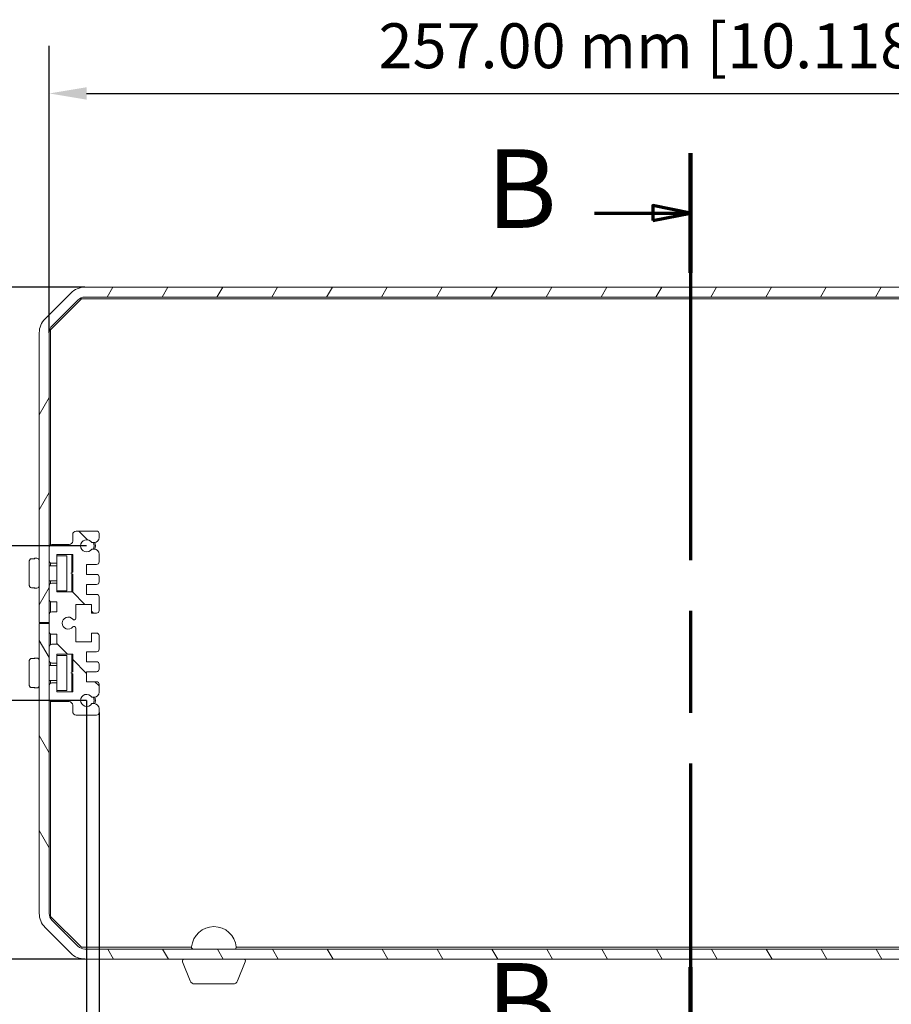
# Model space of a CAD drawing. Units: millimetres. Extents: x 0 to 1260, y 0 to 891.
# Drawn here: x 207 to 382, y 171 to 369 of the extents above; entities that cross this region are included whole.
import ezdxf

# ---------------------------------------------------------------- set-up
doc = ezdxf.new("R2010")
doc.units = ezdxf.units.MM
doc.header["$LTSCALE"] = 3
doc.linetypes.add('CHAIN', pattern=[0.3543, 0.2362, -0.0295, 0.0591, -0.0295])
for name, color, linetype, lineweight in [('Dimension (ISO)', 7, 'Continuous', 25), ('Hatch (ISO)', 7, 'Continuous', 18), ('Section Line (ISO)', 7, 'CHAIN', 70), ('Visible (ISO)', 7, 'Continuous', 18)]:
    doc.layers.add(name, color=color, linetype=linetype, lineweight=lineweight)
doc.styles.add('Label Text (ISO)', font='tahoma.ttf')
doc.styles.add('Note Text (ISO)', font='tahoma.ttf')
doc.dimstyles.new('Default (ISO)-24', dxfattribs={"dimscale": 3, "dimtxt": 3, "dimasz": 2.5, "dimexe": 3.175, "dimexo": 0, "dimgap": 0.762, "dimtad": 1, "dimzin": 0, "dimdsep": 46, "dimtxsty": 'Note Text (ISO)', "dimcen": 0.09, "dimdle": 10, "dimclrd": 256, "dimclre": 256, "dimclrt": 256, "dimazin": 0, "dimtfac": 1.1684, "dimtmove": 0, "dimatfit": 3, "dimfxl": 1, "dimtolj": 1, "dimtzin": 0, "dimlwd": -1, "dimlwe": -1, "dimarcsym": 0})

# ---------------------------------------------------------------- blocks, each defined once
blk = doc.blocks.new('2dTransSection1')
at = {"layer": 'Section Line (ISO)', "linetype": 'CHAIN', "ltscale": 38.373177}
blk.add_line((113.847, 113.912), (113.847, 51.533), dxfattribs=at)
at = {"layer": 'Section Line (ISO)', "linetype": 'Continuous', "lineweight": 140}
for p, q in [((113.847, 113.912), (113.847, 105.916)), ((113.847, 59.529), (113.847, 51.533))]:
    blk.add_line(p, q, dxfattribs=at)
at = {"layer": 'Section Line (ISO)', "linetype": 'Continuous'}
for p, q in [((107.446, 109.914), (111.347, 109.914)), ((113.847, 109.914), (111.347, 110.414)), ((111.347, 110.414), (111.347, 109.414)), ((111.347, 109.914), (113.847, 109.914)), ((111.347, 109.414), (113.847, 109.914)), ((113.847, 55.531), (111.347, 56.031)), ((111.347, 56.031), (111.347, 55.031)), ((107.446, 55.531), (111.347, 55.531)), ((111.347, 55.531), (113.847, 55.531)), ((111.347, 55.031), (113.847, 55.531))]:
    blk.add_line(p, q, dxfattribs=at)
at = {"layer": 'Section Line (ISO)', "linetype": 'Continuous', "flags": 128}
for points in [[(111.347, 109.414), (113.847, 109.914), (111.347, 110.414), (111.347, 109.414)], [(111.347, 55.031), (113.847, 55.531), (111.347, 56.031), (111.347, 55.031)]]:
    blk.add_lwpolyline(points, dxfattribs=at)
at = {"layer": 'Section Line (ISO)'}
for points in [[(111.347, 109.414), (113.847, 109.914), (111.347, 110.414), (111.347, 109.414)], [(111.347, 55.031), (113.847, 55.531), (111.347, 56.031), (111.347, 55.031)]]:
    blk.add_solid(points, dxfattribs=at)
at = {"layer": 'Section Line (ISO)', "char_height": 5.25, "attachment_point": 7, "style": 'Label Text (ISO)'}
for insert in [(100.216, 107.289), (100.216, 52.906)]:
    blk.add_mtext('B', dxfattribs=dict(at, insert=insert))
blk = doc.blocks.new('*D10')
at = {"layer": 'Defpoints', "color": 0, "transparency": 16777216}
for p in [(470.04, 353.74), (213.04, 305.74), (470.04, 305.74)]:
    blk.add_point(p, dxfattribs=at)
at = {"layer": 'Dimension (ISO)', "transparency": 16777216}
for p, q in [((213.04, 305.74), (213.04, 363.27)), ((470.04, 305.74), (470.04, 363.27)), ((220.54, 353.74), (462.54, 353.74))]:
    blk.add_line(p, q, dxfattribs=at)
for points in [[(220.54, 354.99), (220.54, 352.49), (213.04, 353.74)], [(462.54, 354.99), (462.54, 352.49), (470.04, 353.74)]]:
    blk.add_solid(points, dxfattribs=at)
at = {"layer": 'Dimension (ISO)', "transparency": 16777216, "insert": (279.04, 367.8), "char_height": 9, "attachment_point": 1, "style": 'Note Text (ISO)'}
blk.add_mtext('\\A1;257.00 mm [10.118 in]', dxfattribs=at)
blk = doc.blocks.new('*D11')
at = {"layer": 'Defpoints', "color": 0, "transparency": 16777216}
for p in [(220.2, 314.9), (118.2, 180.2), (220.2, 180.2)]:
    blk.add_point(p, dxfattribs=at)
at = {"layer": 'Dimension (ISO)', "transparency": 16777216}
for p, q in [((220.2, 314.9), (108.67, 314.9)), ((118.2, 307.4), (118.2, 187.7)), ((220.2, 180.2), (108.67, 180.2))]:
    blk.add_line(p, q, dxfattribs=at)
for points in [[(116.95, 307.4), (119.45, 307.4), (118.2, 314.9)], [(116.95, 187.7), (119.45, 187.7), (118.2, 180.2)]]:
    blk.add_solid(points, dxfattribs=at)
at = {"layer": 'Dimension (ISO)', "transparency": 16777216, "insert": (104.14, 188.77), "char_height": 9, "attachment_point": 1, "rotation": 90, "style": 'Note Text (ISO)'}
blk.add_mtext('\\A1;134.70 mm [5.303 in]', dxfattribs=at)
blk = doc.blocks.new('*D12')
at = {"layer": 'Defpoints', "color": 0, "transparency": 16777216}
for p in [(220.54, 263.05), (172.54, 232.05), (220.54, 232.05)]:
    blk.add_point(p, dxfattribs=at)
at = {"layer": 'Dimension (ISO)', "transparency": 16777216}
for p, q in [((220.54, 263.05), (163.02, 263.05)), ((172.54, 255.55), (172.54, 239.55)), ((220.54, 232.05), (163.02, 232.05))]:
    blk.add_line(p, q, dxfattribs=at)
for points in [[(171.29, 255.55), (173.79, 255.55), (172.54, 263.05)], [(171.29, 239.55), (173.79, 239.55), (172.54, 232.05)]]:
    blk.add_solid(points, dxfattribs=at)
at = {"layer": 'Dimension (ISO)', "transparency": 16777216, "insert": (158.48, 191.76), "char_height": 9, "attachment_point": 1, "rotation": 90, "style": 'Note Text (ISO)'}
blk.add_mtext('\\A1;31.00 mm [1.220 in]', dxfattribs=at)
blk = doc.blocks.new('*D14')
at = {"layer": 'Defpoints', "color": 0, "transparency": 16777216}
for p in [(223.04, 229.6), (460.04, 229.6), (460.04, 128)]:
    blk.add_point(p, dxfattribs=at)
at = {"layer": 'Dimension (ISO)', "transparency": 16777216}
for p, q in [((223.04, 229.6), (223.04, 118.47)), ((460.04, 229.6), (460.04, 118.47)), ((230.54, 128), (452.54, 128))]:
    blk.add_line(p, q, dxfattribs=at)
for points in [[(230.54, 129.25), (230.54, 126.75), (223.04, 128)], [(452.54, 129.25), (452.54, 126.75), (460.04, 128)]]:
    blk.add_solid(points, dxfattribs=at)
at = {"layer": 'Dimension (ISO)', "transparency": 16777216, "insert": (282.41, 142.06), "char_height": 9, "attachment_point": 1, "style": 'Note Text (ISO)'}
blk.add_mtext('\\A1;237.00 mm [9.331 in]', dxfattribs=at)
blk = doc.blocks.new('*D15')
at = {"layer": 'Defpoints', "color": 0, "transparency": 16777216}
for p in [(220.54, 232.05), (462.54, 232.05), (220.54, 94.05)]:
    blk.add_point(p, dxfattribs=at)
at = {"layer": 'Dimension (ISO)', "transparency": 16777216}
for p, q in [((220.54, 232.05), (220.54, 84.52)), ((462.54, 232.05), (462.54, 84.52)), ((455.04, 94.05), (228.04, 94.05))]:
    blk.add_line(p, q, dxfattribs=at)
for points in [[(228.04, 95.3), (228.04, 92.8), (220.54, 94.05)], [(455.04, 95.3), (455.04, 92.8), (462.54, 94.05)]]:
    blk.add_solid(points, dxfattribs=at)
at = {"layer": 'Dimension (ISO)', "transparency": 16777216, "insert": (254.32, 108.11), "char_height": 9, "attachment_point": 1, "style": 'Note Text (ISO)'}
blk.add_mtext('\\A1;242.00 mm [9.528 in] PCB Slots', dxfattribs=at)

msp = doc.modelspace()

# ---------------------------------------------------------------- hatches: boundary and pattern name
at = {"layer": 'Hatch (ISO)'}
h = msp.add_hatch(dxfattribs=at)
h.set_pattern_fill('ANSI31', color=256, scale=76.2, angle=14.99998, style=0)
h.set_pattern_definition([(60, (0, 0), (-8.24889, 4.7625), [])])
edge = h.paths.add_edge_path()
edge.add_ellipse((468.045, 305.741), major_axis=(0, 4), ratio=1, start_angle=270, end_angle=315)
edge.add_line((470.873, 308.57), (465.714, 313.729))
edge.add_ellipse((462.886, 310.901), major_axis=(-2.828, 2.828), ratio=1, start_angle=270, end_angle=315)
edge.add_line((462.886, 314.901), (220.199, 314.901))
edge.add_ellipse((220.199, 310.901), major_axis=(-4, 0), ratio=1, start_angle=270, end_angle=315)
edge.add_line((217.371, 313.729), (212.212, 308.57))
edge.add_ellipse((215.04, 305.741), major_axis=(-2.828, -2.828), ratio=1, start_angle=270, end_angle=315)
edge.add_line((211.04, 305.741), (211.04, 247.648))
edge.add_line((211.04, 247.648), (213.04, 247.648))
edge.add_line((213.04, 247.648), (213.04, 305.741))
edge.add_ellipse((215.04, 305.741), major_axis=(0, 2), ratio=1, start_angle=45, end_angle=90, ccw=False)
edge.add_line((213.626, 307.156), (218.785, 312.315))
edge.add_ellipse((220.199, 310.901), major_axis=(1.414, 1.414), ratio=1, start_angle=45, end_angle=90, ccw=False)
edge.add_line((220.199, 312.901), (462.886, 312.901))
edge.add_ellipse((462.886, 310.901), major_axis=(2, 0), ratio=1, start_angle=45, end_angle=90, ccw=False)
edge.add_line((464.3, 312.315), (469.459, 307.156))
edge.add_ellipse((468.045, 305.741), major_axis=(1.414, -1.414), ratio=1, start_angle=45, end_angle=90, ccw=False)
edge.add_line((470.045, 305.741), (470.045, 247.648))
edge.add_line((470.045, 247.648), (472.045, 247.648))
edge.add_line((472.045, 247.648), (472.045, 305.741))
h = msp.add_hatch(dxfattribs=at)
h.set_pattern_fill('ANSI31', color=256, scale=76.2, angle=90.00021, style=0)
h.set_pattern_definition([(135.0002, (0, 0), (-6.73517, -6.73522), [])])
edge = h.paths.add_edge_path()
edge.add_line((221.549, 232.698), (222.04, 232.698))
edge.add_ellipse((222.04, 233.698), major_axis=(1, 0), ratio=1, start_angle=270, end_angle=360)
edge.add_line((223.04, 233.698), (223.04, 235.298))
edge.add_ellipse((222.54, 235.298), major_axis=(0, 0.5), ratio=1, start_angle=270, end_angle=360)
edge.add_line((222.54, 235.798), (220.54, 235.798))
edge.add_line((220.54, 235.798), (220.54, 237.798))
edge.add_line((220.54, 237.798), (222.54, 237.798))
edge.add_ellipse((222.54, 238.298), major_axis=(0.5, 0), ratio=1, start_angle=270, end_angle=360)
edge.add_line((223.04, 238.298), (223.04, 239.298))
edge.add_ellipse((222.54, 239.298), major_axis=(0, 0.5), ratio=1, start_angle=270, end_angle=360)
edge.add_line((222.54, 239.798), (220.54, 239.798))
edge.add_line((220.54, 239.798), (220.54, 241.798))
edge.add_line((220.54, 241.798), (222.54, 241.798))
edge.add_ellipse((222.54, 242.298), major_axis=(0.5, 0), ratio=1, start_angle=270, end_angle=360)
edge.add_line((223.04, 242.298), (223.04, 245.09))
edge.add_ellipse((222.542, 245.048), major_axis=(-0.042, 0.498), ratio=1, start_angle=270, end_angle=355.20745)
edge.add_line((222.542, 245.548), (221.54, 245.548))
edge.add_line((221.54, 245.548), (221.54, 243.798))
edge.add_line((221.54, 243.798), (218.34, 243.798))
edge.add_line((218.34, 243.798), (218.34, 246.562))
edge.add_ellipse((218.01, 246.562), major_axis=(0, 0.33), ratio=1, start_angle=270, end_angle=409.88022)
edge.add_ellipse((216.84, 247.548), major_axis=(-0.773, -0.918), ratio=1, start_angle=170.23956, end_angle=450, ccw=False)
edge.add_ellipse((218.01, 248.534), major_axis=(0.213, -0.252), ratio=1, start_angle=270, end_angle=409.88022)
edge.add_line((218.34, 248.534), (218.34, 251.298))
edge.add_line((218.34, 251.298), (221.54, 251.298))
edge.add_line((221.54, 251.298), (221.54, 249.548))
edge.add_line((221.54, 249.548), (222.54, 249.548))
edge.add_ellipse((222.54, 250.048), major_axis=(0.5, 0), ratio=1, start_angle=270, end_angle=360)
edge.add_line((223.04, 250.048), (223.04, 252.798))
edge.add_ellipse((222.54, 252.798), major_axis=(0, 0.5), ratio=1, start_angle=270, end_angle=360)
edge.add_line((222.54, 253.298), (220.54, 253.298))
edge.add_line((220.54, 253.298), (220.54, 255.298))
edge.add_line((220.54, 255.298), (222.54, 255.298))
edge.add_ellipse((222.54, 255.798), major_axis=(0.5, 0), ratio=1, start_angle=270, end_angle=360)
edge.add_line((223.04, 255.798), (223.04, 256.798))
edge.add_ellipse((222.54, 256.798), major_axis=(0, 0.5), ratio=1, start_angle=270, end_angle=360)
edge.add_line((222.54, 257.298), (220.54, 257.298))
edge.add_line((220.54, 257.298), (220.54, 259.298))
edge.add_line((220.54, 259.298), (222.54, 259.298))
edge.add_ellipse((222.54, 259.798), major_axis=(0.5, 0), ratio=1, start_angle=270, end_angle=360)
edge.add_line((223.04, 259.798), (223.04, 261.398))
edge.add_ellipse((222.04, 261.398), major_axis=(0, 1), ratio=1, start_angle=270, end_angle=360)
edge.add_line((222.04, 262.398), (221.549, 262.398))
edge.add_ellipse((220.54, 263.048), major_axis=(-0.65, -1.009), ratio=1, start_angle=155.59434, end_angle=450, ccw=False)
edge.add_line((221.549, 263.698), (222.04, 263.698))
edge.add_ellipse((222.04, 264.698), major_axis=(1, 0), ratio=1, start_angle=270, end_angle=360)
edge.add_line((223.04, 264.698), (223.04, 265.498))
edge.add_ellipse((222.54, 265.498), major_axis=(0, 0.5), ratio=1, start_angle=270, end_angle=360)
edge.add_line((222.54, 265.998), (218.44, 265.998))
edge.add_ellipse((218.44, 265.298), major_axis=(-0.7, 0), ratio=1, start_angle=270, end_angle=360)
edge.add_line((217.74, 265.298), (217.74, 263.998))
edge.add_ellipse((217.04, 263.998), major_axis=(0, -0.7), ratio=1, start_angle=0, end_angle=90, ccw=False)
edge.add_line((217.04, 263.298), (213.54, 263.298))
edge.add_ellipse((213.54, 262.798), major_axis=(-0.5, 0), ratio=1, start_angle=270, end_angle=360)
edge.add_line((213.04, 262.798), (213.04, 260.048))
edge.add_ellipse((213.54, 260.048), major_axis=(0, -0.5), ratio=1, start_angle=270, end_angle=360)
edge.add_line((213.54, 259.548), (214.54, 259.548))
edge.add_line((214.54, 259.548), (214.54, 261.298))
edge.add_line((214.54, 261.298), (217.74, 261.298))
edge.add_line((217.74, 261.298), (217.74, 257.75))
edge.add_line((217.74, 257.75), (217.39, 257.548))
edge.add_line((217.39, 257.548), (217.74, 257.346))
edge.add_line((217.74, 257.346), (217.74, 253.798))
edge.add_line((217.74, 253.798), (214.54, 253.798))
edge.add_line((214.54, 253.798), (214.54, 255.548))
edge.add_line((214.54, 255.548), (213.54, 255.548))
edge.add_ellipse((213.54, 255.048), major_axis=(-0.5, 0), ratio=1, start_angle=270, end_angle=360)
edge.add_line((213.04, 255.048), (213.04, 252.298))
edge.add_ellipse((213.54, 252.298), major_axis=(0, -0.5), ratio=1, start_angle=270, end_angle=360)
edge.add_line((213.54, 251.798), (214.54, 251.798))
edge.add_line((214.54, 251.798), (214.54, 249.798))
edge.add_line((214.54, 249.798), (213.54, 249.798))
edge.add_ellipse((213.54, 249.298), major_axis=(-0.5, 0), ratio=1, start_angle=270, end_angle=360)
edge.add_line((213.04, 249.298), (213.04, 245.798))
edge.add_ellipse((213.54, 245.798), major_axis=(0, -0.5), ratio=1, start_angle=270, end_angle=360)
edge.add_line((213.54, 245.298), (214.54, 245.298))
edge.add_line((214.54, 245.298), (214.54, 243.298))
edge.add_line((214.54, 243.298), (213.54, 243.298))
edge.add_ellipse((213.54, 242.798), major_axis=(-0.5, 0), ratio=1, start_angle=270, end_angle=360)
edge.add_line((213.04, 242.798), (213.04, 240.048))
edge.add_ellipse((213.54, 240.048), major_axis=(0, -0.5), ratio=1, start_angle=270, end_angle=360)
edge.add_line((213.54, 239.548), (214.54, 239.548))
edge.add_line((214.54, 239.548), (214.54, 241.298))
edge.add_line((214.54, 241.298), (217.74, 241.298))
edge.add_line((217.74, 241.298), (217.74, 237.75))
edge.add_line((217.74, 237.75), (217.39, 237.548))
edge.add_line((217.39, 237.548), (217.74, 237.346))
edge.add_line((217.74, 237.346), (217.74, 233.798))
edge.add_line((217.74, 233.798), (214.54, 233.798))
edge.add_line((214.54, 233.798), (214.54, 235.548))
edge.add_line((214.54, 235.548), (213.54, 235.548))
edge.add_ellipse((213.54, 235.048), major_axis=(-0.5, 0), ratio=1, start_angle=270, end_angle=360)
edge.add_line((213.04, 235.048), (213.04, 232.298))
edge.add_ellipse((213.54, 232.298), major_axis=(0, -0.5), ratio=1, start_angle=270, end_angle=360)
edge.add_line((213.54, 231.798), (217.04, 231.798))
edge.add_ellipse((217.04, 231.098), major_axis=(0.7, 0), ratio=1, start_angle=0, end_angle=90, ccw=False)
edge.add_line((217.74, 231.098), (217.74, 229.798))
edge.add_ellipse((218.44, 229.798), major_axis=(0, -0.7), ratio=1, start_angle=270, end_angle=360)
edge.add_line((218.44, 229.098), (222.54, 229.098))
edge.add_ellipse((222.54, 229.598), major_axis=(0.5, 0), ratio=1, start_angle=270, end_angle=360)
edge.add_line((223.04, 229.598), (223.04, 230.398))
edge.add_ellipse((222.04, 230.398), major_axis=(0, 1), ratio=1, start_angle=270, end_angle=360)
edge.add_line((222.04, 231.398), (221.549, 231.398))
edge.add_ellipse((220.54, 232.048), major_axis=(-0.65, -1.009), ratio=1, start_angle=155.59434, end_angle=450, ccw=False)
h = msp.add_hatch(dxfattribs=at)
h.set_pattern_fill('ANSI31', color=256, scale=76.2, angle=75.00018, style=0)
h.set_pattern_definition([(120.0002, (0, 0), (-8.24888, -4.76253), [])])
edge = h.paths.add_edge_path()
edge.add_ellipse((215.04, 189.355), major_axis=(0, -4), ratio=1, start_angle=270, end_angle=315)
edge.add_line((212.212, 186.527), (217.371, 181.367))
edge.add_ellipse((220.199, 184.196), major_axis=(2.828, -2.828), ratio=1, start_angle=270, end_angle=315)
edge.add_line((220.199, 180.196), (462.886, 180.196))
edge.add_ellipse((462.886, 184.196), major_axis=(4, 0), ratio=1, start_angle=270, end_angle=315)
edge.add_line((465.714, 181.367), (470.873, 186.527))
edge.add_ellipse((468.045, 189.355), major_axis=(2.828, 2.828), ratio=1, start_angle=270, end_angle=315)
edge.add_line((472.045, 189.355), (472.045, 247.448))
edge.add_line((472.045, 247.448), (470.045, 247.448))
edge.add_line((470.045, 247.448), (470.045, 189.355))
edge.add_ellipse((468.045, 189.355), major_axis=(0, -2), ratio=1, start_angle=45, end_angle=90, ccw=False)
edge.add_line((469.459, 187.941), (464.3, 182.782))
edge.add_ellipse((462.886, 184.196), major_axis=(-1.414, -1.414), ratio=1, start_angle=45, end_angle=90, ccw=False)
edge.add_line((462.886, 182.196), (220.199, 182.196))
edge.add_ellipse((220.199, 184.196), major_axis=(-2, 0), ratio=1, start_angle=45, end_angle=90, ccw=False)
edge.add_line((218.785, 182.782), (213.626, 187.941))
edge.add_ellipse((215.04, 189.355), major_axis=(-1.414, 1.414), ratio=1, start_angle=45, end_angle=90, ccw=False)
edge.add_line((213.04, 189.355), (213.04, 247.448))
edge.add_line((213.04, 247.448), (211.04, 247.448))
edge.add_line((211.04, 247.448), (211.04, 189.355))

# ---------------------------------------------------------------- linework, layer by layer
at = {"layer": 'Visible (ISO)'}
for p, q in [((462.886, 314.901), (220.199, 314.901)), ((217.371, 313.729), (212.212, 308.57)), ((213.29, 306.348), (219.49, 312.548)), ((213.626, 307.156), (218.785, 312.315)), ((219.49, 312.548), (463.59, 312.548)), ((220.199, 312.901), (462.886, 312.901)), ((213.29, 263.231), (213.29, 306.348)), ((211.04, 305.741), (211.04, 247.648)), ((213.04, 247.648), (213.04, 305.741)), ((217.74, 265.298), (217.74, 263.998)), ((222.54, 265.998), (218.44, 265.998)), ((223.04, 264.698), (223.04, 265.498)), ((213.04, 262.798), (213.04, 260.048)), ((217.04, 263.298), (213.54, 263.298)), ((221.549, 263.698), (222.04, 263.698)), ((214.54, 259.548), (214.54, 261.298)), ((214.54, 261.298), (217.74, 261.298)), ((214.54, 261.048), (216.54, 261.048)), ((216.54, 261.048), (216.54, 254.048)), ((217.54, 261.298), (217.54, 257.635)), ((217.74, 261.298), (217.74, 257.75)), ((222.04, 262.398), (221.549, 262.398)), ((223.04, 259.798), (223.04, 261.398)), ((209.04, 255.148), (209.04, 259.948)), ((210.116, 260.462), (209.54, 260.462)), ((210.54, 260.548), (210.14, 260.548)), ((213.04, 259.048), (214.54, 259.048)), ((213.29, 259.048), (213.29, 259.615)), ((213.54, 259.548), (214.54, 259.548)), ((214.54, 259.548), (214.54, 255.548)), ((220.54, 257.298), (220.54, 259.298)), ((220.54, 259.298), (222.54, 259.298)), ((217.74, 257.75), (217.39, 257.548)), ((217.39, 257.548), (217.74, 257.346)), ((217.54, 257.461), (217.54, 253.798)), ((217.74, 257.346), (217.74, 253.798)), ((222.54, 257.298), (220.54, 257.298)), ((223.04, 255.798), (223.04, 256.798)), ((213.04, 256.048), (214.54, 256.048)), ((213.04, 255.048), (213.04, 252.298)), ((213.29, 255.481), (213.29, 256.048)), ((214.54, 255.548), (213.54, 255.548)), ((214.54, 253.798), (214.54, 255.548)), ((220.54, 253.298), (220.54, 255.298)), ((220.54, 255.298), (222.54, 255.298)), ((209.54, 254.634), (210.116, 254.634)), ((210.54, 254.548), (210.14, 254.548)), ((214.54, 254.048), (216.54, 254.048)), ((217.74, 253.798), (214.54, 253.798)), ((222.54, 253.298), (220.54, 253.298)), ((223.04, 250.048), (223.04, 252.798)), ((213.29, 249.731), (213.29, 251.865)), ((213.54, 251.798), (214.54, 251.798)), ((214.54, 251.798), (214.54, 249.798)), ((218.34, 248.534), (218.34, 251.298)), ((218.34, 251.298), (221.54, 251.298)), ((221.54, 251.298), (221.54, 249.548)), ((213.04, 249.298), (213.04, 245.798)), ((214.54, 249.798), (213.54, 249.798)), ((221.54, 249.548), (222.54, 249.548)), ((211.04, 247.648), (213.04, 247.648)), ((213.04, 247.448), (211.04, 247.448)), ((211.04, 247.448), (211.04, 189.355)), ((213.04, 189.355), (213.04, 247.448)), ((213.29, 243.231), (213.29, 245.365)), ((213.54, 245.298), (214.54, 245.298)), ((214.54, 245.298), (214.54, 243.298)), ((218.34, 243.798), (218.34, 246.562)), ((222.542, 245.548), (221.54, 245.548)), ((221.54, 245.548), (221.54, 243.798)), ((223.04, 242.298), (223.04, 245.09)), ((214.54, 243.298), (213.54, 243.298)), ((221.54, 243.798), (218.34, 243.798)), ((213.04, 242.798), (213.04, 240.048)), ((214.54, 239.548), (214.54, 241.298)), ((214.54, 241.298), (217.74, 241.298)), ((214.54, 241.048), (216.54, 241.048)), ((216.54, 241.048), (216.54, 234.048)), ((217.54, 241.298), (217.54, 237.635)), ((217.74, 241.298), (217.74, 237.75)), ((220.54, 239.798), (220.54, 241.798)), ((220.54, 241.798), (222.54, 241.798)), ((209.04, 235.148), (209.04, 239.948)), ((210.116, 240.462), (209.54, 240.462)), ((210.54, 240.548), (210.14, 240.548)), ((213.04, 239.048), (214.54, 239.048)), ((213.29, 239.048), (213.29, 239.615)), ((213.54, 239.548), (214.54, 239.548)), ((214.54, 239.548), (214.54, 235.548)), ((222.54, 239.798), (220.54, 239.798)), ((223.04, 238.298), (223.04, 239.298)), ((217.74, 237.75), (217.39, 237.548)), ((217.39, 237.548), (217.74, 237.346)), ((217.54, 237.461), (217.54, 233.798)), ((217.74, 237.346), (217.74, 233.798)), ((220.54, 235.798), (220.54, 237.798)), ((220.54, 237.798), (222.54, 237.798)), ((213.04, 236.048), (214.54, 236.048)), ((213.04, 235.048), (213.04, 232.298)), ((213.29, 235.481), (213.29, 236.048)), ((214.54, 235.548), (213.54, 235.548)), ((214.54, 233.798), (214.54, 235.548)), ((222.54, 235.798), (220.54, 235.798)), ((223.04, 233.698), (223.04, 235.298)), ((209.54, 234.634), (210.116, 234.634)), ((210.54, 234.548), (210.14, 234.548)), ((214.54, 234.048), (216.54, 234.048)), ((217.74, 233.798), (214.54, 233.798)), ((213.29, 188.748), (213.29, 231.865)), ((213.54, 231.798), (217.04, 231.798)), ((217.74, 231.098), (217.74, 229.798)), ((221.549, 232.698), (222.04, 232.698)), ((222.04, 231.398), (221.549, 231.398)), ((218.44, 229.098), (222.54, 229.098)), ((223.04, 229.598), (223.04, 230.398)), ((219.49, 182.548), (213.29, 188.748)), ((218.785, 182.782), (213.626, 187.941)), ((212.212, 186.527), (217.371, 181.367)), ((241.563, 182.548), (219.49, 182.548)), ((462.886, 182.196), (220.199, 182.196)), ((432.567, 182.548), (250.518, 182.548)), ((220.199, 180.196), (462.886, 180.196)), ((241.289, 175.824), (239.76, 179.647)), ((250.792, 175.824), (252.321, 179.647)), ((249.863, 175.196), (242.217, 175.196))]:
    msp.add_line(p, q, dxfattribs=at)
for centre, radius, start, end in [((220.199, 310.901), 4, 90, 135), ((220.199, 310.901), 2, 90, 135), ((215.04, 305.741), 4, 135, 180), ((215.04, 305.741), 2, 135, 180), ((218.44, 265.298), 0.7, 90, 180), ((222.04, 264.698), 1, 270, 0), ((222.54, 265.498), 0.5, 0, 90), ((213.54, 262.798), 0.5, 90, 180), ((217.04, 263.998), 0.7, 270, 0), ((220.54, 263.048), 1.2, 32.79717, 327.20283), ((220.54, 263.048), 1.5, 334.31814, 25.67661), ((220.54, 263.048), 1.75, 337.93137, 22.06446), ((222.04, 261.398), 1, 0, 90), ((210.14, 260.448), 0.1, 90, 171.80778), ((210.54, 260.048), 0.5, 0, 90), ((213.54, 260.048), 0.5, 180, 270), ((222.54, 259.798), 0.5, 270, 0), ((222.54, 256.798), 0.5, 0, 90), ((210.54, 255.048), 0.5, 270, 0), ((213.54, 255.048), 0.5, 90, 180), ((222.54, 255.798), 0.5, 270, 0), ((210.14, 254.648), 0.1, 188.19222, 270), ((222.54, 252.798), 0.5, 0, 90), ((213.54, 252.298), 0.5, 180, 270), ((213.54, 249.298), 0.5, 90, 180), ((216.84, 247.548), 1.2, 40.11978, 319.88022), ((222.54, 250.048), 0.5, 270, 0), ((218.01, 248.534), 0.33, 220.11978, 0), ((218.01, 246.562), 0.33, 0, 139.88022), ((213.54, 245.798), 0.5, 180, 270), ((222.542, 245.048), 0.5, 4.79255, 90), ((213.54, 242.798), 0.5, 90, 180), ((222.54, 242.298), 0.5, 270, 0), ((210.14, 240.448), 0.1, 90, 171.80778), ((210.54, 240.048), 0.5, 0, 90), ((213.54, 240.048), 0.5, 180, 270), ((222.54, 239.298), 0.5, 0, 90), ((222.54, 238.298), 0.5, 270, 0), ((210.54, 235.048), 0.5, 270, 0), ((213.54, 235.048), 0.5, 90, 180), ((222.54, 235.298), 0.5, 0, 90), ((210.14, 234.648), 0.1, 188.19222, 270), ((220.54, 232.048), 1.2, 32.79717, 327.20283), ((222.04, 233.698), 1, 270, 0), ((213.54, 232.298), 0.5, 180, 270), ((217.04, 231.098), 0.7, 0, 90), ((220.54, 232.048), 1.5, 334.32077, 25.67923), ((222.04, 230.398), 1, 0, 90), ((220.54, 232.048), 1.75, 337.93346, 22.06654), ((218.44, 229.798), 0.7, 180, 270), ((222.54, 229.598), 0.5, 270, 0), ((215.04, 189.355), 4, 180, 225), ((215.04, 189.355), 2, 180, 225), ((246.04, 182.196), 4.5, 5.59874, 174.40126), ((220.199, 184.196), 2, 225, 270), ((241.96, 182.596), 0.4, 174.40126, 270), ((250.121, 182.596), 0.4, 270, 5.59874), ((220.199, 184.196), 4, 225, 270), ((240.131, 179.796), 0.4, 90, 201.80141), ((251.95, 179.796), 0.4, 338.19859, 90), ((242.217, 176.196), 1, 201.80141, 270), ((249.863, 176.196), 1, 270, 338.19859)]:
    msp.add_arc(centre, radius, start, end, dxfattribs=at)
for points, knots in [([(209.54, 260.462), (209.488, 260.462), (209.436, 260.454), (209.337, 260.421), (209.29, 260.397), (209.205, 260.334), (209.167, 260.296), (209.106, 260.209), (209.082, 260.162), (209.05, 260.061), (209.041, 260.009), (209.04, 259.954), (209.04, 259.951), (209.04, 259.948)], [0, 0, 0, 0, 0.012421515, 0.012421515, 0.024937066, 0.024937066, 0.037718627, 0.037718627, 0.050514404, 0.050514404, 0.063310181, 0.063310181, 0.063978885, 0.063978885, 0.063978885, 0.063978885]), ([(210.14, 260.459), (210.14, 260.46), (210.139, 260.46), (210.131, 260.462), (210.124, 260.462), (210.116, 260.462)], [-0.0002015968, -0.0002015968, -0.0002015968, -0.0002015968, 0, 0, 0.0031960082, 0.0031960082, 0.0031960082, 0.0031960082]), ([(209.04, 255.148), (209.04, 255.096), (209.048, 255.043), (209.079, 254.942), (209.102, 254.894), (209.162, 254.807), (209.199, 254.768), (209.284, 254.703), (209.331, 254.677), (209.432, 254.643), (209.484, 254.634), (209.538, 254.634), (209.539, 254.634), (209.54, 254.634)], [0, 0, 0, 0, 0.012795603, 0.012795603, 0.025591206, 0.025591206, 0.038386809, 0.038386809, 0.051182411, 0.051182411, 0.063703692, 0.063703692, 0.063978014, 0.063978014, 0.063978014, 0.063978014]), ([(210.116, 254.634), (210.124, 254.634), (210.131, 254.635), (210.139, 254.637), (210.14, 254.637), (210.14, 254.637)], [0.0157738428, 0.0157738428, 0.0157738428, 0.0157738428, 0.0189391928, 0.0189391928, 0.0191388759, 0.0191388759, 0.0191388759, 0.0191388759]), ([(209.54, 240.462), (209.488, 240.462), (209.436, 240.454), (209.337, 240.421), (209.29, 240.397), (209.205, 240.334), (209.167, 240.296), (209.106, 240.209), (209.082, 240.162), (209.05, 240.061), (209.041, 240.009), (209.04, 239.954), (209.04, 239.951), (209.04, 239.948)], [0, 0, 0, 0, 0.012421515, 0.012421515, 0.024937066, 0.024937066, 0.037718627, 0.037718627, 0.050514404, 0.050514404, 0.063310181, 0.063310181, 0.063978885, 0.063978885, 0.063978885, 0.063978885]), ([(210.14, 240.459), (210.14, 240.46), (210.139, 240.46), (210.131, 240.462), (210.124, 240.462), (210.116, 240.462)], [-0.0002015968, -0.0002015968, -0.0002015968, -0.0002015968, 0, 0, 0.0031960082, 0.0031960082, 0.0031960082, 0.0031960082]), ([(209.04, 235.148), (209.04, 235.096), (209.048, 235.043), (209.079, 234.942), (209.102, 234.894), (209.162, 234.807), (209.199, 234.768), (209.284, 234.703), (209.331, 234.677), (209.432, 234.643), (209.484, 234.634), (209.538, 234.634), (209.539, 234.634), (209.54, 234.634)], [0, 0, 0, 0, 0.012795603, 0.012795603, 0.025591206, 0.025591206, 0.038386809, 0.038386809, 0.051182411, 0.051182411, 0.063703692, 0.063703692, 0.063978014, 0.063978014, 0.063978014, 0.063978014]), ([(210.116, 234.634), (210.124, 234.634), (210.131, 234.635), (210.139, 234.637), (210.14, 234.637), (210.14, 234.637)], [0.0157738428, 0.0157738428, 0.0157738428, 0.0157738428, 0.0189391928, 0.0189391928, 0.0191388759, 0.0191388759, 0.0191388759, 0.0191388759])]:
    msp.add_open_spline(points, degree=3, knots=knots, dxfattribs=at)

# ---------------------------------------------------------------- block references
at = {"layer": 'Section Line (ISO)', "xscale": 3, "yscale": 3, "zscale": 3}
msp.add_blockref('2dTransSection1', (0, 0), dxfattribs=at)

# ---------------------------------------------------------------- dimensions: what is measured, and where the dimension line sits
at = {"layer": 'Dimension (ISO)'}
dim = msp.add_linear_dim(base=(470.0449, 353.7413), p1=(213.0401, 305.7413), p2=(470.0449, 305.7413), text='<> mm [10.118 in]', dimstyle='Default (ISO)-24', override={"dimgap": 0.762, "dimdec": 2, "dimpost": '', "dimtol": 0, "dimlim": 0, "dimtp": 0, "dimtm": 0, "dimtdec": 2, "dimtofl": 0, "dimatfit": 1}, dxfattribs=at)
dim.commit()
dim.dimension.update_dxf_attribs({"geometry": '*D10', "text_midpoint": (341.5425, 353.7413), "dimtype": 160})
for base, p1, p2, angle, text, picture, middle in [((118.1993, 180.1958), (220.1993, 314.9006), (220.1993, 180.1958), 90, '<> mm [5.303 in]', '*D11', (118.1993, 247.5482)), ((172.54, 232.048), (220.54, 263.048), (220.54, 232.048), 90, '<> mm [1.220 in]', '*D12', (172.54, 247.548)), ((220.54, 94.048), (462.54, 232.048), (220.54, 232.048), 180, '<> mm [9.528 in] PCB Slots', '*D15', (341.538, 94.048)), ((460.04, 127.998), (223.04, 229.598), (460.04, 229.598), 180, '<> mm [9.331 in]', '*D14', (341.543, 127.998))]:
    dim = msp.add_linear_dim(base=base, p1=p1, p2=p2, angle=angle, text=text, dimstyle='Default (ISO)-24', override={"dimgap": 0.762, "dimdec": 2, "dimpost": '', "dimtol": 0, "dimlim": 0, "dimtp": 0, "dimtm": 0, "dimtdec": 2, "dimtofl": 0, "dimatfit": 1}, dxfattribs=at)
    dim.commit()
    dim.dimension.update_dxf_attribs({"geometry": picture, "text_midpoint": middle, "dimtype": 160})

doc.saveas('drawing.dxf')
